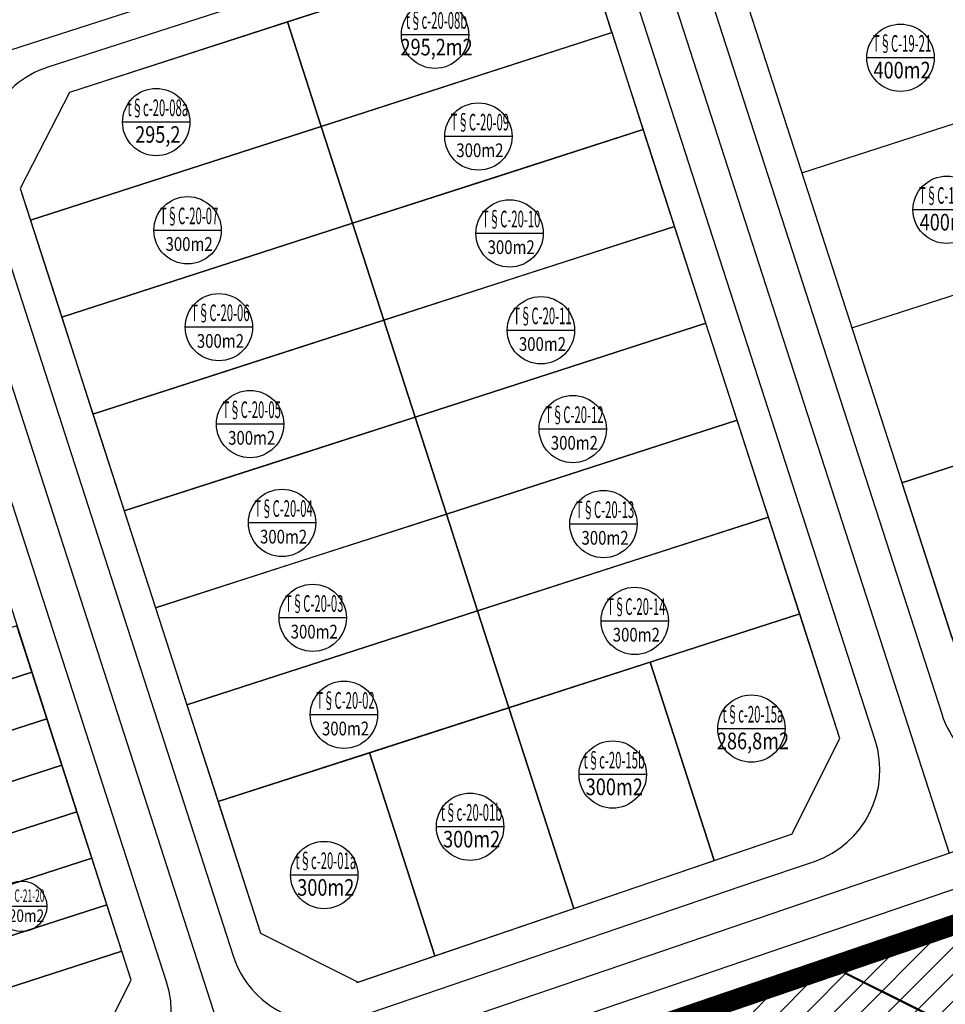
# Model space of a CAD drawing. Extents: x 538451 to 1110279, y 2312864 to 4642980.
# Drawn here: x 551045 to 551136, y 2313823 to 2313920 of the extents above; entities that cross this region are included whole.
import ezdxf
from ezdxf.enums import TextEntityAlignment as Align

# ---------------------------------------------------------------- set-up
doc = ezdxf.new("R2010")
doc.units = 0
doc.header["$MEASUREMENT"] = 0
doc.linetypes.add('HIDDEN', pattern=[0.375, 0.25, -0.125])
for name, color, linetype in [('0000Chia lo 2013', 51, 'CONTINUOUS'), ('000Cac lo dat', 7, 'CONTINUOUS'), ('000Chia lo', 29, 'CONTINUOUS'), ('000Dat 120m2', 7, 'CONTINUOUS'), ('000Dat 200m2', 7, 'CONTINUOUS'), ('000Dat 300m2', 7, 'CONTINUOUS'), ('000Dat dien tich cac loai', 7, 'CONTINUOUS'), ('000Duong QH moi', 7, 'CONTINUOUS'), ('00Dat dau gia', 8, 'CONTINUOUS'), ('ENTPLINETUYEN', 211, 'CONTINUOUS'), ('mepduong', 7, 'CONTINUOUS'), ('RANH GIOI', 1, 'CONTINUOUS'), ('TEXT', 7, 'CONTINUOUS')]:
    doc.layers.add(name, color=color, linetype=linetype)
doc.styles.add('AVANTH', font='Vhavan_0.ttf')

# ---------------------------------------------------------------- blocks, each defined once
blk = doc.blocks.new('nha HT')
at = {"layer": '000Dat 300m2', "linetype": 'Continuous', "ltscale": 0.08}
blk.add_line((-8.59, 0.06), (8.59, 0.06), dxfattribs=at)
at = {"layer": '000Dat 300m2', "linetype": 'Continuous'}
blk.add_ellipse((0, 0), major_axis=(6.07, 6.07), ratio=1, start_param=5.497839, end_param=11.781024, dxfattribs=at)
at = {"layer": '000Dat 300m2', "linetype": 'Continuous', "style": 'AVANTH', "oblique": 360, "width": 0.8}
for p in [(0.4, 1.54), (0.4, -5.27)]:
    blk.add_attdef('KTSTRITHINH', text='', height=4.24, rotation=0.003, dxfattribs=at).set_placement(p, align=Align.CENTER)
blk = doc.blocks.new('cac loai dien tich khac')
at = {"layer": '000Dat dien tich cac loai', "linetype": 'Continuous', "ltscale": 0.08}
blk.add_line((-4.74, 0), (4.7, 0), dxfattribs=at)
at = {"layer": '000Dat dien tich cac loai', "linetype": 'Continuous'}
blk.add_ellipse((-0.02, -0.03), major_axis=(3.34, 3.34), ratio=1, start_param=6.283185306987907, end_param=12.56637061416749, dxfattribs=at)
at = {"layer": '000Dat dien tich cac loai', "linetype": 'Continuous', "style": 'AVANTH', "width": 0.8}
for p in [(0.2, 0.82), (0.2, -2.93)]:
    blk.add_attdef('KTSTRITHINH', text='', height=2.33, rotation=0.003, dxfattribs=at).set_placement(p, align=Align.CENTER)
blk = doc.blocks.new('200m2')
at = {"layer": '000Dat 200m2', "linetype": 'Continuous', "ltscale": 0.08}
blk.add_line((-4.72, 0), (4.72, 0), dxfattribs=at)
at = {"layer": '000Dat 200m2', "linetype": 'Continuous'}
blk.add_ellipse((0, -0.03), major_axis=(3.34, 3.34), ratio=1, start_param=6.283185306987907, end_param=12.56637061416749, dxfattribs=at)
at = {"layer": '000Dat 200m2', "linetype": 'Continuous', "style": 'AVANTH', "width": 0.8}
for p in [(0.22, 0.82), (0.22, -2.93)]:
    blk.add_attdef('KTSTRITHINH', text='', height=2.33, rotation=0.003, dxfattribs=at).set_placement(p, align=Align.CENTER)
blk = doc.blocks.new('Dat 120m2')
at = {"layer": '000Dat 120m2', "color": 7, "linetype": 'Continuous', "ltscale": 0.08}
blk.add_line((-3.31, 0), (3.31, 0), dxfattribs=at)
at = {"layer": '000Dat 120m2', "color": 7, "linetype": 'Continuous'}
blk.add_ellipse((0, -0.02), major_axis=(2.34, 2.34), ratio=1, start_param=6.283185306987907, end_param=12.56637061416749, dxfattribs=at)
at = {"layer": '000Dat 120m2', "color": 7, "linetype": 'Continuous', "style": 'AVANTH', "width": 0.8}
for p in [(0.15, 0.57), (0.15, -2.05)]:
    blk.add_attdef('KTSTRITHINH', text='', height=1.63, rotation=0.003, dxfattribs=at).set_placement(p, align=Align.CENTER)

msp = doc.modelspace()

# ---------------------------------------------------------------- hatches: boundary and pattern name
at = {"layer": '000Chia lo', "linetype": 'Continuous'}
h = msp.add_hatch(dxfattribs=at)
h.set_pattern_fill('HONEY', color=8, scale=10, style=0)
h.set_pattern_definition([(109.52467, (551226.0221, 2313845.5089), (-1.6469325, 1.4053873), [1.25, -2.5]), (229.52467, (551226.0221, 2313845.5089), (-0.393635, -2.128979), [1.25, -2.5]), (169.52467, (551226.0221, 2313845.5089), (-2.0405673, -0.7235917), [-2.5, 1.25])])
h.paths.add_polyline_path([(551188.548, 2313798.296), (551188.545, 2313798.296), (551172.691, 2313843.603), (551168.886, 2313842.304), (551183.987, 2313796.149), (551270.971, 2313660.054), (551274.844, 2313663.279)])
h.paths.add_polyline_path([(551080.952, 2313747.53), (551080.559, 2313748.747), (551079.618, 2313748.426), (551080.04, 2313747.101), (551182.676, 2313586.517), (551183.451, 2313587.162)])
h.paths.add_polyline_path([(551076.873, 2313760.169), (551075.976, 2313759.863), (551079.618, 2313748.426), (551080.559, 2313748.747)])
h.paths.add_polyline_path([(551073.187, 2313771.591), (551072.334, 2313771.299), (551075.976, 2313759.863), (551076.873, 2313760.169)])
h.paths.add_polyline_path([(551069.501, 2313783.012), (551068.691, 2313782.736), (551072.334, 2313771.299), (551073.187, 2313771.591)])
h.paths.add_polyline_path([(551065.815, 2313794.434), (551065.049, 2313794.172), (551068.691, 2313782.736), (551069.501, 2313783.012)])
h.paths.add_polyline_path([(551064.471, 2313798.597, 0.419153), (551054.911, 2313803.391), (551054.161, 2313803.135, -0.42029), (551063.731, 2313798.313), (551065.049, 2313794.172), (551065.815, 2313794.434)])
edge = h.paths.add_edge_path()
edge.add_line((551151.453, 2313836.352), (551151.421, 2313836.287))
edge.add_arc((551154.655, 2313829.52), 7.5, 108.85069, 115.55035, ccw=False)
edge.add_line((551152.232, 2313836.618), (551151.453, 2313836.352))
edge = h.paths.add_edge_path()
edge.add_line((551190.176, 2313849.515), (551190.106, 2313849.549))
edge.add_line((551190.106, 2313849.549), (551189.307, 2313849.276))
edge.add_arc((551191.73, 2313842.178), 7.5, 101.96297, 108.85069, ccw=False)
at = {"layer": '00Dat dau gia', "linetype": 'Continuous'}
h = msp.add_hatch(dxfattribs=at)
h.set_pattern_fill('ANSI31', color=256, scale=15, style=0)
h.paths.add_polyline_path([(551663.703, 2313423.54), (551662.678, 2313422.844), (551683.387, 2313416.576), (551696.527, 2313412.976), (551712.019, 2313442.888), (551710.616, 2313448.827), (551708.95, 2313446.484), (551708.67, 2313442.524), (551706.08, 2313439.524), (551703.35, 2313438.844), (551698.97, 2313430.034), (551699.32, 2313428.084), (551695.96, 2313423.964), (551687.79, 2313423.834), (551681.53, 2313426.704), (551678.47, 2313424.004), (551677.51, 2313421.554), (551674.045, 2313420.858), (551673.474, 2313420.958), (551673.229, 2313421.018), (551673.01, 2313421.093), (551672.755, 2313421.117), (551672.644, 2313421.17), (551672.519, 2313421.207), (551672.357, 2313421.273), (551672.202, 2313421.419), (551671.573, 2313421.706), (551670.428, 2313422.832), (551669.882, 2313423.162), (551669.487, 2313423.188), (551668.315, 2313423.305), (551666.243, 2313422.719)])
h.paths.add_polyline_path([(551579.597, 2313400.257), (551578.812, 2313396.43), (551578.897, 2313396.616)])
h.paths.add_polyline_path([(551598.709, 2313429.173), (551591.067, 2313425.609), (551593.417, 2313425.706), (551597.367, 2313426.366)])
h.paths.add_polyline_path([(551570.94, 2313379.484), (551570.999, 2313379.43), (551571.267, 2313379.966), (551576.65, 2313391.712)])
h.paths.add_polyline_path([(551616.25, 2313433.024), (551600.027, 2313429.492), (551603.647, 2313429.946), (551612.267, 2313430.706), (551619.567, 2313432.046), (551624.28, 2313433.259)])
edge = h.paths.add_edge_path()
edge.add_line((551032.387, 2313363.83), (551041.46, 2313373.734))
edge.add_line((551041.46, 2313373.734), (551039.04, 2313379.174))
edge.add_line((551039.04, 2313379.174), (551036.92, 2313380.774))
edge.add_line((551036.92, 2313380.774), (551030.56, 2313378.204))
edge.add_line((551030.56, 2313378.204), (551023.41, 2313381.014))
edge.add_line((551023.41, 2313381.014), (551021.63, 2313383.694))
edge.add_line((551021.63, 2313383.694), (551019.81, 2313389.444))
edge.add_line((551019.81, 2313389.444), (551019.79, 2313395.094))
edge.add_line((551019.79, 2313395.094), (551020.4, 2313405.664))
edge.add_line((551020.4, 2313405.664), (551017.24, 2313416.844))
edge.add_line((551017.24, 2313416.844), (551017.55, 2313418.764))
edge.add_line((551017.55, 2313418.764), (551019.22, 2313423.024))
edge.add_line((551019.22, 2313423.024), (551022.76, 2313427.984))
edge.add_line((551022.76, 2313427.984), (551025.61, 2313429.954))
edge.add_line((551025.61, 2313429.954), (551026.38, 2313429.914))
edge.add_line((551026.38, 2313429.914), (551031.17, 2313428.324))
edge.add_line((551031.17, 2313428.324), (551038.32, 2313421.244))
edge.add_line((551038.32, 2313421.244), (551039.13, 2313421.084))
edge.add_line((551039.13, 2313421.084), (551040.55, 2313419.624))
edge.add_line((551040.55, 2313419.624), (551043.79, 2313414.224))
edge.add_line((551043.79, 2313414.224), (551048.95, 2313413.994))
edge.add_line((551048.95, 2313413.994), (551052.25, 2313418.094))
edge.add_line((551052.25, 2313418.094), (551049.71, 2313421.494))
edge.add_line((551049.71, 2313421.494), (551049.24, 2313426.234))
edge.add_line((551049.24, 2313426.234), (551051.56, 2313430.494))
edge.add_line((551051.56, 2313430.494), (551051.93, 2313435.454))
edge.add_line((551051.93, 2313435.454), (551060.25, 2313440.984))
edge.add_line((551060.25, 2313440.984), (551063.66, 2313440.444))
edge.add_line((551063.66, 2313440.444), (551089.72, 2313443.894))
edge.add_line((551089.72, 2313443.894), (551113.62, 2313439.894))
edge.add_line((551113.62, 2313439.894), (551126.71, 2313427.164))
edge.add_line((551126.71, 2313427.164), (551126.75, 2313424.134))
edge.add_line((551126.75, 2313424.134), (551132.11, 2313418.374))
edge.add_line((551132.11, 2313418.374), (551138.08, 2313416.334))
edge.add_line((551138.08, 2313416.334), (551147.89, 2313410.244))
edge.add_line((551147.89, 2313410.244), (551159.77, 2313395.414))
edge.add_line((551159.77, 2313395.414), (551163.49, 2313394.744))
edge.add_line((551163.49, 2313394.744), (551168.45, 2313387.504))
edge.add_line((551168.45, 2313387.504), (551180.13, 2313389.754))
edge.add_line((551180.13, 2313389.754), (551188.39, 2313400.874))
edge.add_line((551188.39, 2313400.874), (551202.02, 2313405.624))
edge.add_line((551202.02, 2313405.624), (551214.17, 2313406.404))
edge.add_line((551214.17, 2313406.404), (551240.88, 2313384.674))
edge.add_line((551240.88, 2313384.674), (551275.73, 2313340.044))
edge.add_line((551275.73, 2313340.044), (551290.42, 2313337.014))
edge.add_line((551290.42, 2313337.014), (551307.76, 2313325.064))
edge.add_line((551307.76, 2313325.064), (551323.49, 2313319.884))
edge.add_line((551323.49, 2313319.884), (551339.47, 2313319.494))
edge.add_line((551339.47, 2313319.494), (551341.52, 2313318.004))
edge.add_line((551341.52, 2313318.004), (551344.65, 2313320.944))
edge.add_line((551344.65, 2313320.944), (551372.82, 2313294.674))
edge.add_line((551372.82, 2313294.674), (551383.96, 2313269.764))
edge.add_line((551383.96, 2313269.764), (551397.3, 2313244.804))
edge.add_line((551397.3, 2313244.804), (551413.33, 2313228.844))
edge.add_line((551413.33, 2313228.844), (551419.73, 2313224.244))
edge.add_line((551419.73, 2313224.244), (551421.67, 2313220.994))
edge.add_line((551421.67, 2313220.994), (551425.77, 2313215.724))
edge.add_line((551425.77, 2313215.724), (551427.99, 2313213.734))
edge.add_line((551427.99, 2313213.734), (551432.34, 2313212.504))
edge.add_line((551432.34, 2313212.504), (551438.27, 2313212.294))
edge.add_line((551438.27, 2313212.294), (551448.55, 2313214.244))
edge.add_line((551448.55, 2313214.244), (551456.18, 2313216.784))
edge.add_line((551456.18, 2313216.784), (551472.63, 2313225.684))
edge.add_line((551472.63, 2313225.684), (551475.99, 2313232.424))
edge.add_line((551475.99, 2313232.424), (551476.56, 2313235.794))
edge.add_line((551476.56, 2313235.794), (551476.54, 2313240.104))
edge.add_line((551476.54, 2313240.104), (551475.03, 2313244.714))
edge.add_line((551475.03, 2313244.714), (551472.08, 2313269.494))
edge.add_line((551472.08, 2313269.494), (551474.9, 2313277.344))
edge.add_line((551474.9, 2313277.344), (551483.26, 2313281.254))
edge.add_line((551483.26, 2313281.254), (551539.97, 2313285.134))
edge.add_line((551539.97, 2313285.134), (551549.33, 2313288.194))
edge.add_line((551549.33, 2313288.194), (551564.25, 2313289.964))
edge.add_line((551564.25, 2313289.964), (551574.24, 2313289.894))
edge.add_line((551574.24, 2313289.894), (551588.58, 2313293.064))
edge.add_line((551588.58, 2313293.064), (551602.9, 2313295.694))
edge.add_line((551602.9, 2313295.694), (551608.14, 2313302.214))
edge.add_line((551608.14, 2313302.214), (551608.68, 2313309.354))
edge.add_line((551608.68, 2313309.354), (551606.49, 2313315.434))
edge.add_line((551606.49, 2313315.434), (551580.54, 2313342.244))
edge.add_line((551580.54, 2313342.244), (551575.36, 2313347.954))
edge.add_line((551575.36, 2313347.954), (551568.29, 2313355.204))
edge.add_line((551568.29, 2313355.204), (551565.64, 2313357.584))
edge.add_line((551565.64, 2313357.584), (551556.87, 2313363.994))
edge.add_line((551556.87, 2313363.994), (551554.39, 2313367.064))
edge.add_line((551554.39, 2313367.064), (551549.84, 2313371.614))
edge.add_line((551549.84, 2313371.614), (551543.114, 2313375.676))
edge.add_arc((551546.992, 2313382.096), 7.5, 154.43932, 238.86869, ccw=False)
edge.add_line((551540.226, 2313385.332), (551565.201, 2313437.551))
edge.add_arc((551571.967, 2313434.314), 7.5, 103.29416, 154.439, ccw=False)
edge.add_line((551570.242, 2313441.614), (551656.808, 2313462.068))
edge.add_line((551656.808, 2313462.068), (551660.973, 2313462.635))
edge.add_line((551660.973, 2313462.635), (551665.474, 2313462.623))
edge.add_line((551665.474, 2313462.623), (551668.45, 2313461.964))
edge.add_line((551668.45, 2313461.964), (551677.38, 2313462.794))
edge.add_line((551677.38, 2313462.794), (551692.59, 2313455.584))
edge.add_line((551692.59, 2313455.584), (551703.81, 2313458.004))
edge.add_line((551703.81, 2313458.004), (551706.756, 2313465.163))
edge.add_line((551706.756, 2313465.163), (551689.605, 2313537.749))
edge.add_line((551689.605, 2313537.749), (551450.937, 2313481.356))
edge.add_line((551450.937, 2313481.356), (551390.884, 2313688.65))
edge.add_line((551390.884, 2313688.65), (551387.094, 2313703.962))
edge.add_line((551387.094, 2313703.962), (551381.133, 2313725.557))
edge.add_line((551381.133, 2313725.557), (551376.605, 2313740.536))
edge.add_line((551376.605, 2313740.536), (551349.071, 2313728.741))
edge.add_line((551349.071, 2313728.741), (551324.863, 2313718.185))
edge.add_line((551324.863, 2313718.185), (551306.147, 2313747.468))
edge.add_line((551306.147, 2313747.468), (551296.907, 2313761.934))
edge.add_line((551296.907, 2313761.934), (551277.771, 2313749.703))
edge.add_line((551277.771, 2313749.703), (551210.312, 2313706.587))
edge.add_line((551210.312, 2313706.587), (551160.282, 2313784.854))
edge.add_line((551160.282, 2313784.854), (551144.456, 2313833.895))
edge.add_line((551144.456, 2313833.895), (551062.11, 2313805.781))
edge.add_line((551062.11, 2313805.781), (551080.933, 2313747.456))
edge.add_line((551080.933, 2313747.456), (551137.548, 2313658.893))
edge.add_line((551137.548, 2313658.893), (551053.703, 2313605.304))
edge.add_line((551053.703, 2313605.304), (551059.162, 2313596.761))
edge.add_line((551059.162, 2313596.761), (551106.367, 2313522.904))
edge.add_line((551106.367, 2313522.904), (550984.461, 2313421.373))
edge.add_line((550984.461, 2313421.373), (551032.387, 2313363.83))

# ---------------------------------------------------------------- linework, layer by layer
at = {"layer": '0000Chia lo 2013', "linetype": 'Continuous'}
msp.add_line((551121.342, 2313861.691), (551064.242, 2313843.264), dxfattribs=at)
at = {"layer": '0000Chia lo 2013', "linetype": 'Continuous', "flags": 128}
for points in [[(551071.054, 2313919.836), (551074.364, 2313909.578), (551102.914, 2313918.791), (551101.907, 2313921.912), (551092.466, 2313926.746)], [(551049.641, 2313912.926), (551044.807, 2313903.485), (551045.814, 2313900.364), (551074.364, 2313909.578), (551071.054, 2313919.836)], [(551074.364, 2313909.578), (551077.436, 2313900.061), (551091.711, 2313904.668), (551105.986, 2313909.275), (551102.915, 2313918.792)], [(551045.814, 2313900.364), (551048.886, 2313890.847), (551063.161, 2313895.454), (551077.436, 2313900.061), (551074.365, 2313909.578)], [(551077.436, 2313900.061), (551080.507, 2313890.544), (551094.782, 2313895.151), (551109.057, 2313899.758), (551105.986, 2313909.275)], [(551048.886, 2313890.847), (551051.957, 2313881.331), (551066.232, 2313885.937), (551080.507, 2313890.544), (551077.436, 2313900.061)], [(551080.507, 2313890.544), (551083.578, 2313881.028), (551097.853, 2313885.635), (551112.128, 2313890.241), (551109.057, 2313899.758)], [(551051.957, 2313881.331), (551055.028, 2313871.814), (551069.303, 2313876.421), (551083.578, 2313881.028), (551080.507, 2313890.544)], [(551083.578, 2313881.028), (551086.649, 2313871.511), (551100.925, 2313876.118), (551115.2, 2313880.725), (551112.128, 2313890.241)], [(551136.282, 2313859.353), (551160.074, 2313867.031), (551155.16, 2313882.258), (551131.368, 2313874.58)], [(551055.028, 2313871.814), (551058.099, 2313862.297), (551072.375, 2313866.904), (551086.65, 2313871.511), (551083.578, 2313881.028)], [(551086.649, 2313871.511), (551089.721, 2313861.994), (551103.996, 2313866.601), (551118.271, 2313871.208), (551115.199, 2313880.725)], [(551058.099, 2313862.297), (551061.171, 2313852.78), (551075.446, 2313857.387), (551089.721, 2313861.994), (551086.649, 2313871.511)], [(551089.721, 2313861.994), (551092.792, 2313852.478), (551107.067, 2313857.084), (551121.342, 2313861.691), (551118.271, 2313871.208)], [(551061.171, 2313852.78), (551064.242, 2313843.264), (551078.517, 2313847.871), (551092.792, 2313852.478), (551089.721, 2313861.994)], [(551112.938, 2313837.468), (551120.451, 2313840.033), (551120.57, 2313840.073), (551125.285, 2313849.475), (551121.342, 2313861.691), (551106.654, 2313856.951)], [(551022.164, 2313848.292), (551045.956, 2313855.97), (551044.481, 2313860.538), (551020.69, 2313852.86)], [(551099.152, 2313832.756), (551112.937, 2313837.47), (551106.654, 2313856.951), (551092.792, 2313852.478)], [(551023.638, 2313843.724), (551047.43, 2313851.402), (551045.956, 2313855.97), (551022.164, 2313848.292)], [(551064.242, 2313843.264), (551068.417, 2313830.326), (551077.978, 2313825.532), (551099.155, 2313832.762), (551092.792, 2313852.478)], [(551085.533, 2313828.1), (551099.155, 2313832.762), (551092.792, 2313852.478), (551079.093, 2313848.057)], [(551025.112, 2313839.156), (551048.904, 2313846.834), (551047.43, 2313851.402), (551023.638, 2313843.724)], [(551064.242, 2313843.264), (551068.417, 2313830.326), (551077.978, 2313825.532), (551085.533, 2313828.1), (551079.093, 2313848.057)], [(551068.417, 2313830.326), (551077.978, 2313825.532), (551085.533, 2313828.1), (551079.093, 2313848.057), (551064.242, 2313843.264)], [(551026.587, 2313834.588), (551050.378, 2313842.266), (551048.904, 2313846.834), (551025.112, 2313839.156)], [(551028.061, 2313830.02), (551051.853, 2313837.698), (551050.378, 2313842.266), (551026.587, 2313834.588)], [(551029.535, 2313825.452), (551053.327, 2313833.13), (551051.853, 2313837.698), (551028.061, 2313830.02)], [(551031.009, 2313820.884), (551054.801, 2313828.562), (551053.327, 2313833.13), (551029.535, 2313825.452)], [(551034.32, 2313810.626), (551051.003, 2313816.322), (551055.717, 2313825.723), (551054.801, 2313828.562), (551031.009, 2313820.884)]]:
    msp.add_lwpolyline(points, close=True, dxfattribs=at)
at = {"layer": '000Cac lo dat', "linetype": 'Continuous'}
for p, q in [((551086.676, 2314013.062), (551137.985, 2313854.077)), ((551086.676, 2314013.062), (551137.985, 2313854.077)), ((551086.676, 2314013.062), (551137.985, 2313854.077)), ((551086.676, 2314013.062), (551137.985, 2313854.077)), ((551086.676, 2314013.062), (551137.985, 2313854.077)), ((551086.676, 2314013.062), (551137.985, 2313854.077)), ((551055.717, 2313825.723), (551004.37, 2313984.829)), ((551055.717, 2313825.723), (551004.37, 2313984.829)), ((551055.717, 2313825.723), (551004.37, 2313984.829)), ((551055.717, 2313825.723), (551004.37, 2313984.829)), ((551092.466, 2313926.746), (551049.641, 2313912.926)), ((551092.466, 2313926.746), (551049.641, 2313912.926)), ((551092.466, 2313926.746), (551049.641, 2313912.926)), ((551092.466, 2313926.746), (551049.641, 2313912.926)), ((551092.466, 2313926.746), (551049.641, 2313912.926)), ((551092.466, 2313926.746), (551049.641, 2313912.926)), ((551125.285, 2313849.475), (551101.907, 2313921.912)), ((551125.285, 2313849.475), (551101.907, 2313921.912)), ((551125.285, 2313849.475), (551101.907, 2313921.912)), ((551125.285, 2313849.475), (551101.907, 2313921.912)), ((551125.285, 2313849.475), (551101.907, 2313921.912)), ((551125.285, 2313849.475), (551101.907, 2313921.912)), ((551049.641, 2313912.926), (551044.807, 2313903.485)), ((551049.641, 2313912.926), (551044.807, 2313903.485)), ((551049.641, 2313912.926), (551044.807, 2313903.485)), ((551049.641, 2313912.926), (551044.807, 2313903.485)), ((551049.641, 2313912.926), (551044.807, 2313903.485)), ((551049.641, 2313912.926), (551044.807, 2313903.485)), ((551044.807, 2313903.485), (551068.417, 2313830.326)), ((551044.807, 2313903.485), (551068.417, 2313830.326)), ((551044.807, 2313903.485), (551068.417, 2313830.326)), ((551044.807, 2313903.485), (551068.417, 2313830.326)), ((551044.807, 2313903.485), (551068.417, 2313830.326)), ((551044.807, 2313903.485), (551068.417, 2313830.326)), ((551120.57, 2313840.073), (551125.285, 2313849.475)), ((551120.57, 2313840.073), (551125.285, 2313849.475)), ((551120.57, 2313840.073), (551125.285, 2313849.475)), ((551120.57, 2313840.073), (551125.285, 2313849.475)), ((551120.57, 2313840.073), (551125.285, 2313849.475)), ((551120.57, 2313840.073), (551125.285, 2313849.475)), ((551120.451, 2313840.033), (551120.57, 2313840.073)), ((551120.451, 2313840.033), (551120.57, 2313840.073)), ((551120.451, 2313840.033), (551120.57, 2313840.073)), ((551120.451, 2313840.033), (551120.57, 2313840.073)), ((551120.451, 2313840.033), (551120.57, 2313840.073)), ((551120.451, 2313840.033), (551120.57, 2313840.073)), ((551077.859, 2313825.491), (551120.451, 2313840.033)), ((551077.859, 2313825.491), (551120.451, 2313840.033)), ((551077.859, 2313825.491), (551120.451, 2313840.033)), ((551077.859, 2313825.491), (551120.451, 2313840.033)), ((551077.859, 2313825.491), (551120.451, 2313840.033)), ((551077.859, 2313825.491), (551120.451, 2313840.033)), ((551068.417, 2313830.326), (551077.978, 2313825.532)), ((551068.417, 2313830.326), (551077.978, 2313825.532)), ((551068.417, 2313830.326), (551077.978, 2313825.532)), ((551068.417, 2313830.326), (551077.978, 2313825.532)), ((551124.478, 2313827.143), (551081.886, 2313812.601)), ((551124.478, 2313827.143), (551081.886, 2313812.601)), ((551124.478, 2313827.143), (551081.886, 2313812.601)), ((551124.478, 2313827.143), (551081.886, 2313812.601)), ((551134.039, 2313822.348), (551124.478, 2313827.143)), ((551134.039, 2313822.348), (551124.478, 2313827.143)), ((551134.039, 2313822.348), (551124.478, 2313827.143)), ((551134.039, 2313822.348), (551124.478, 2313827.143)), ((551051.003, 2313816.322), (551055.717, 2313825.723)), ((551051.003, 2313816.322), (551055.717, 2313825.723)), ((551051.003, 2313816.322), (551055.717, 2313825.723)), ((551051.003, 2313816.322), (551055.717, 2313825.723))]:
    msp.add_line(p, q, dxfattribs=at)
at = {"layer": '000Chia lo', "linetype": 'Continuous'}
for p, q in [((551121.54, 2313905.033), (551145.332, 2313912.711)), ((551126.454, 2313889.807), (551150.246, 2313897.485)), ((551131.368, 2313874.58), (551155.16, 2313882.258))]:
    msp.add_line(p, q, dxfattribs=at)
at = {"layer": '000Chia lo', "linetype": 'Continuous', "flags": 128}
for points in [[(551102.914, 2313918.791), (551101.907, 2313921.912), (551092.466, 2313926.746), (551071.054, 2313919.836), (551074.364, 2313909.578)], [(551071.054, 2313919.836), (551049.641, 2313912.926), (551044.807, 2313903.485), (551045.814, 2313900.364), (551074.364, 2313909.578)]]:
    msp.add_lwpolyline(points, close=True, dxfattribs=at)
at = {"layer": '000Duong QH moi', "linetype": 'Continuous'}
for p, q in [((551124.464, 2313827.047), (551081.872, 2313812.506)), ((551134.025, 2313822.253), (551124.464, 2313827.047))]:
    msp.add_line(p, q, dxfattribs=at)
at = {"layer": 'ENTPLINETUYEN'}
for points in [[(551073.875, 2314030.751), (551136.012, 2313838.213)], [(551004.304, 2314007), (551034.315, 2313914.02), (551066.445, 2313814.46), (551068.483, 2313808.145)], [(551034.315, 2313914.02), (551104.265, 2313936.59)], [(551034.315, 2313914.02), (551104.265, 2313936.59)], [(550787.462, 2313731.885), (550853.965, 2313741.918), (550853.965, 2313741.918), (551320.671, 2313901.259)]]:
    msp.add_lwpolyline(points, dxfattribs=at)
at = {"layer": 'mepduong'}
for points in [[(551088.64, 2314026.807, 0.409292), (551082.669, 2314014.899), (551135.282, 2313851.87, 0.419153), (551147.393, 2313845.797), (551187.201, 2313859.388, 0.417663), (551193.085, 2313871.554), (551135.836, 2314033, 0.410772), (551123.812, 2314038.816), (551119.18, 2314037.234), (551088.64, 2314026.807)], [(551088.64, 2314026.807, 0.409292), (551082.669, 2314014.899), (551135.282, 2313851.87, 0.419153), (551147.393, 2313845.797), (551187.201, 2313859.388, 0.417663), (551193.085, 2313871.554), (551135.836, 2314033, 0.410772), (551123.812, 2314038.816), (551119.18, 2314037.234), (551088.64, 2314026.807)], [(551088.64, 2314026.807, 0.409292), (551082.669, 2314014.899), (551135.282, 2313851.87, 0.419153), (551147.393, 2313845.797), (551187.201, 2313859.388, 0.417663), (551193.085, 2313871.554), (551135.836, 2314033, 0.410772), (551123.812, 2314038.816), (551119.18, 2314037.234), (551088.64, 2314026.807)], [(551088.64, 2314026.807, 0.409292), (551082.669, 2314014.899), (551135.282, 2313851.87, 0.419153), (551147.393, 2313845.797), (551187.201, 2313859.388, 0.417663), (551193.085, 2313871.554), (551135.836, 2314033, 0.410772), (551123.812, 2314038.816), (551119.18, 2314037.234), (551088.64, 2314026.807)], [(551001.51, 2313806.466, 0.427041), (551013.695, 2313800.151), (551053.216, 2313813.644, 0.409292), (551059.187, 2313825.552), (551006.574, 2313988.581, 0.419153), (550994.463, 2313994.654), (550965.634, 2313984.811), (550959.285, 2313982.643, 0.401502), (550953.239, 2313970.978), (551001.51, 2313806.466)], [(551001.51, 2313806.466, 0.427041), (551013.695, 2313800.151), (551053.216, 2313813.644, 0.409292), (551059.187, 2313825.552), (551006.574, 2313988.581, 0.419153), (550994.463, 2313994.654), (550965.634, 2313984.811), (550959.285, 2313982.643, 0.401502), (550953.239, 2313970.978), (551001.51, 2313806.466)], [(551001.51, 2313806.466, 0.427041), (551013.695, 2313800.151), (551053.216, 2313813.644, 0.409292), (551059.187, 2313825.552), (551006.574, 2313988.581, 0.419153), (550994.463, 2313994.654), (550965.634, 2313984.811), (550959.285, 2313982.643, 0.401502), (550953.239, 2313970.978), (551001.51, 2313806.466)], [(551001.51, 2313806.466, 0.427041), (551013.695, 2313800.151), (551053.216, 2313813.644, 0.409292), (551059.187, 2313825.552), (551006.574, 2313988.581, 0.419153), (550994.463, 2313994.654), (550965.634, 2313984.811), (550959.285, 2313982.643, 0.401502), (550953.239, 2313970.978), (551001.51, 2313806.466)], [(551065.715, 2313828.118, 0.419153), (551077.825, 2313822.045), (551116.947, 2313835.402), (551122.784, 2313837.395, 0.409292), (551128.755, 2313849.303), (551104.693, 2313923.862, 0.414214), (551092.734, 2313929.985), (551047.53, 2313915.397, 0.414214), (551041.407, 2313903.438), (551065.715, 2313828.118, 0.419153)], [(551065.715, 2313828.118, 0.419153), (551077.825, 2313822.045), (551116.947, 2313835.402), (551122.784, 2313837.395, 0.409292), (551128.755, 2313849.303), (551104.693, 2313923.862, 0.414214), (551092.734, 2313929.985), (551047.53, 2313915.397, 0.414214), (551041.407, 2313903.438), (551065.715, 2313828.118, 0.419153)], [(551065.715, 2313828.118, 0.419153), (551077.825, 2313822.045), (551116.947, 2313835.402), (551122.784, 2313837.395, 0.409292), (551128.755, 2313849.303), (551104.693, 2313923.862, 0.414214), (551092.734, 2313929.985), (551047.53, 2313915.397, 0.414214), (551041.407, 2313903.438), (551065.715, 2313828.118, 0.419153)], [(551145.379, 2313535.78), (551036.646, 2313705.903, -0.0143), (551031.172, 2313715.507, -0.042101), (551024.446, 2313730.287, -0.014424), (551020.801, 2313740.723), (551008.838, 2313781.494, -0.401502), (551014.884, 2313793.16), (551189.752, 2313852.862, -0.410773), (551201.775, 2313847.047), (551208.797, 2313827.246, 0.01328), (551212.218, 2313816.833, 0.030486), (551217.752, 2313805.516, 0.013529), (551223.868, 2313796.421), (551260.711, 2313738.776)], [(551087.319, 2313626.622), (551036.646, 2313705.903, -0.0143), (551031.172, 2313715.507, -0.042101), (551024.446, 2313730.287, -0.014424), (551020.801, 2313740.723), (551008.838, 2313781.494, -0.401502), (551014.884, 2313793.16), (551189.752, 2313852.862, -0.410773), (551201.775, 2313847.047), (551208.797, 2313827.246, 0.01328), (551212.218, 2313816.833, 0.030486), (551217.752, 2313805.516, 0.013529), (551223.868, 2313796.421), (551260.711, 2313738.776)], [(551145.379, 2313535.78), (551036.646, 2313705.903, -0.0143), (551031.172, 2313715.507, -0.042101), (551024.446, 2313730.287, -0.014424), (551020.801, 2313740.723), (551008.838, 2313781.494, -0.401502), (551014.884, 2313793.16), (551189.752, 2313852.862, -0.410773), (551201.775, 2313847.047), (551208.797, 2313827.246, 0.01328), (551212.218, 2313816.833, 0.030486), (551217.752, 2313805.516, 0.013529), (551223.868, 2313796.421), (551260.711, 2313738.776)], [(551087.319, 2313626.622), (551036.646, 2313705.903, -0.0143), (551031.172, 2313715.507, -0.042101), (551024.446, 2313730.287, -0.014424), (551020.801, 2313740.723), (551008.838, 2313781.494, -0.401502), (551014.884, 2313793.16), (551189.752, 2313852.862, -0.410773), (551201.775, 2313847.047), (551208.797, 2313827.246, 0.01328), (551212.218, 2313816.833, 0.030486), (551217.752, 2313805.516, 0.013529), (551223.868, 2313796.421), (551260.711, 2313738.776)]]:
    msp.add_lwpolyline(points, format="xyb", dxfattribs=at)
at = {"layer": 'RANH GIOI', "color": 3, "linetype": 'HIDDEN', "const_width": 2, "flags": 128}
msp.add_lwpolyline([(551268.035, 2313743.457), (551277.775, 2313749.682), (551296.912, 2313761.913), (551306.152, 2313747.448), (551324.868, 2313718.165), (551349.076, 2313728.721), (551376.609, 2313740.516), (551381.138, 2313725.537), (551387.098, 2313703.942), (551390.889, 2313688.63), (551450.942, 2313481.336), (551689.61, 2313537.729), (551712.024, 2313442.868), (551696.532, 2313412.956), (551683.392, 2313416.556), (551662.542, 2313422.866), (551657.322, 2313423.146), (551633.052, 2313430.326), (551627.442, 2313433.646), (551624.742, 2313433.356), (551619.572, 2313432.026), (551612.272, 2313430.686), (551603.652, 2313429.926), (551598.792, 2313429.316), (551597.372, 2313426.346), (551593.422, 2313425.686), (551590.301, 2313425.557), (551589.672, 2313420.296), (551584.332, 2313413.996), (551580.692, 2313405.916), (551578.902, 2313396.596), (551571.272, 2313379.946), (551565.772, 2313368.966), (551582.402, 2313353.446), (551611.072, 2313321.786), (551616.232, 2313314.316), (551612.792, 2313294.746), (551599.602, 2313282.666), (551542.272, 2313278.056), (551513.032, 2313274.606), (551494.682, 2313272.886), (551482.072, 2313267.126), (551482.642, 2313246.406), (551479.202, 2313226.846), (551466.592, 2313212.456), (551441.362, 2313207.856), (551422.442, 2313209.006), (551410.982, 2313221.086), (551392.062, 2313243.536), (551380.592, 2313269.436), (551369.702, 2313288.426), (551355.942, 2313303.386), (551341.602, 2313311.446), (551320.532, 2313315.896), (551299.602, 2313322.226), (551278.102, 2313332.296), (551262.342, 2313340.356), (551254.602, 2313349.566), (551245.142, 2313366.826), (551237.112, 2313378.336), (551217.332, 2313395.886), (551208.162, 2313399.916), (551195.842, 2313396.746), (551187.812, 2313388.986), (551181.502, 2313382.076), (551174.912, 2313380.636), (551165.162, 2313385.816), (551151.122, 2313398.206), (551133.632, 2313412.586), (551120.442, 2313425.826), (551108.412, 2313435.046), (551091.502, 2313440.226), (551077.742, 2313440.516), (551060.542, 2313436.486), (551054.812, 2313431.596), (551054.812, 2313420.676), (551053.092, 2313414.346), (551049.082, 2313411.466), (551044.202, 2313411.466), (551040.192, 2313414.926), (551032.742, 2313424.126), (551027.002, 2313425.566), (551023.852, 2313423.836), (551022.422, 2313418.376), (551023.562, 2313387.296), (551027.292, 2313383.556), (551031.592, 2313382.986), (551040.192, 2313382.406), (551043.922, 2313378.666), (551044.502, 2313373.496), (551034.813, 2313360.902), (550984.466, 2313421.353), (551106.372, 2313522.883), (551059.167, 2313596.741), (551053.708, 2313605.284), (551064.621, 2313612.259), (551079.798, 2313621.959), (551089.678, 2313628.274), (551089.678, 2313628.274), (551137.553, 2313658.873), (551137.553, 2313658.873), (551080.938, 2313747.435), (551062.115, 2313805.76), (551124.464, 2313827.047), (551144.46, 2313833.874), (551160.287, 2313784.834), (551210.317, 2313706.567), (551258.308, 2313737.24), (551268.035, 2313743.457)], close=True, dxfattribs=at)
at = {"layer": 'RANH GIOI', "color": 6, "linetype": 'HIDDEN', "ltscale": 10, "flags": 128}
msp.add_lwpolyline([(551268.035, 2313743.457), (551277.775, 2313749.682), (551296.912, 2313761.913), (551306.152, 2313747.448), (551324.868, 2313718.165), (551349.076, 2313728.721), (551376.609, 2313740.516), (551381.138, 2313725.537), (551387.098, 2313703.942), (551390.889, 2313688.63), (551450.942, 2313481.336), (551689.61, 2313537.729), (551712.024, 2313442.868), (551696.532, 2313412.956), (551683.392, 2313416.556), (551662.542, 2313422.866), (551657.322, 2313423.146), (551633.052, 2313430.326), (551627.442, 2313433.646), (551624.742, 2313433.356), (551619.572, 2313432.026), (551612.272, 2313430.686), (551603.652, 2313429.926), (551598.792, 2313429.316), (551597.372, 2313426.346), (551593.422, 2313425.686), (551590.301, 2313425.557), (551589.672, 2313420.296), (551584.332, 2313413.996), (551580.692, 2313405.916), (551578.902, 2313396.596), (551571.272, 2313379.946), (551565.772, 2313368.966), (551582.402, 2313353.446), (551611.072, 2313321.786), (551616.232, 2313314.316), (551612.792, 2313294.746), (551599.602, 2313282.666), (551542.272, 2313278.056), (551513.032, 2313274.606), (551494.682, 2313272.886), (551482.072, 2313267.126), (551482.642, 2313246.406), (551479.202, 2313226.846), (551466.592, 2313212.456), (551441.362, 2313207.856), (551422.442, 2313209.006), (551410.982, 2313221.086), (551392.062, 2313243.536), (551380.592, 2313269.436), (551369.702, 2313288.426), (551355.942, 2313303.386), (551341.602, 2313311.446), (551320.532, 2313315.896), (551299.602, 2313322.226), (551278.102, 2313332.296), (551262.342, 2313340.356), (551254.602, 2313349.566), (551245.142, 2313366.826), (551237.112, 2313378.336), (551217.332, 2313395.886), (551208.162, 2313399.916), (551195.842, 2313396.746), (551187.812, 2313388.986), (551181.502, 2313382.076), (551174.912, 2313380.636), (551165.162, 2313385.816), (551151.122, 2313398.206), (551133.632, 2313412.586), (551120.442, 2313425.826), (551108.412, 2313435.046), (551091.502, 2313440.226), (551077.742, 2313440.516), (551060.542, 2313436.486), (551054.812, 2313431.596), (551054.812, 2313420.676), (551053.092, 2313414.346), (551049.082, 2313411.466), (551044.202, 2313411.466), (551040.192, 2313414.926), (551032.742, 2313424.126), (551027.002, 2313425.566), (551023.852, 2313423.836), (551022.422, 2313418.376), (551023.562, 2313387.296), (551027.292, 2313383.556), (551031.592, 2313382.986), (551040.192, 2313382.406), (551043.922, 2313378.666), (551044.502, 2313373.496), (551034.813, 2313360.902), (550984.466, 2313421.353), (551106.372, 2313522.883), (551059.167, 2313596.741), (551053.708, 2313605.284), (551064.621, 2313612.259), (551079.798, 2313621.959), (551089.678, 2313628.274), (551089.678, 2313628.274), (551137.553, 2313658.873), (551137.553, 2313658.873), (551080.938, 2313747.435), (551062.115, 2313805.76), (551124.464, 2313827.047), (551144.46, 2313833.874), (551160.287, 2313784.834), (551210.317, 2313706.567), (551258.308, 2313737.24), (551268.035, 2313743.457)], close=True, dxfattribs=at)

# ---------------------------------------------------------------- block references
at = {"layer": '000Dat 120m2', "linetype": 'Continuous'}
ref = msp.add_blockref('Dat 120m2', (551044.941, 2313832.986), dxfattribs=dict(at, xscale=0.75, yscale=0.75, zscale=0.75))
ref.add_attrib('KTSTRITHINH', 'T§C-21-20', dxfattribs={"color": 7, "linetype": 'Continuous', "height": 1.2238, "rotation": 0.00297, "style": 'AVANTH', "width": 0.5}).set_placement((551045.055, 2313833.414), align=Align.CENTER)
ref.add_attrib('KTSTRITHINH', '120m2', dxfattribs={"color": 7, "linetype": 'Continuous', "height": 1.2238, "rotation": 0.00297, "style": 'AVANTH', "width": 0.8}).set_placement((551045.055, 2313831.448), align=Align.CENTER)
at = {"layer": '000Dat 200m2', "linetype": 'Continuous'}
ref = msp.add_blockref('200m2', (551131.239, 2313916.347), dxfattribs=dict(at, xscale=0.6999999999534339, yscale=0.6999999999534339, zscale=0.6999999999534339))
ref.add_attrib('KTSTRITHINH', 'T§C-19-21', dxfattribs={"linetype": 'Continuous', "height": 1.6318, "rotation": 0.00297, "style": 'AVANTH', "width": 0.5}).set_placement((551131.392, 2313916.917), align=Align.CENTER)
ref.add_attrib('KTSTRITHINH', '400m2', dxfattribs={"linetype": 'Continuous', "height": 1.6318, "rotation": 0.00297, "style": 'AVANTH', "width": 0.8}).set_placement((551131.392, 2313914.296), align=Align.CENTER)
ref = msp.add_blockref('200m2', (551135.772, 2313901.411), dxfattribs=dict(at, xscale=0.6999999999534339, yscale=0.6999999999534339, zscale=0.6999999999534339))
ref.add_attrib('KTSTRITHINH', 'T§C-19-20', dxfattribs={"linetype": 'Continuous', "height": 1.6318, "rotation": 0.00297, "style": 'AVANTH', "width": 0.5}).set_placement((551135.924, 2313901.982), align=Align.CENTER)
ref.add_attrib('KTSTRITHINH', '400m2', dxfattribs={"linetype": 'Continuous', "height": 1.6318, "rotation": 0.00297, "style": 'AVANTH', "width": 0.8}).set_placement((551135.924, 2313899.36), align=Align.CENTER)
at = {"layer": '000Dat 300m2', "linetype": 'Continuous'}
ref = msp.add_blockref('nha HT', (551089.793, 2313908.591), dxfattribs=dict(at, xscale=0.3850000000093132, yscale=0.3850000000093132, zscale=0.3850000000093132))
ref.add_attrib('KTSTRITHINH', 'T§C-20-09', dxfattribs={"layer": 'TEXT', "linetype": 'Continuous', "height": 1.6318, "rotation": 0.00297, "style": 'AVANTH', "width": 0.5}).set_placement((551089.946, 2313909.185), align=Align.CENTER)
ref.add_attrib('KTSTRITHINH', '300m2', dxfattribs={"layer": 'TEXT', "linetype": 'Continuous', "height": 1.3475, "rotation": 0.00297, "style": 'AVANTH', "width": 0.8}).set_placement((551089.946, 2313906.564), align=Align.CENTER)
ref = msp.add_blockref('nha HT', (551061.243, 2313899.378), dxfattribs=dict(at, xscale=0.3850000000093132, yscale=0.3850000000093132, zscale=0.3850000000093132))
ref.add_attrib('KTSTRITHINH', 'T§C-20-07', dxfattribs={"layer": 'TEXT', "linetype": 'Continuous', "height": 1.6318, "rotation": 0.00297, "style": 'AVANTH', "width": 0.5}).set_placement((551061.396, 2313899.972), align=Align.CENTER)
ref.add_attrib('KTSTRITHINH', '300m2', dxfattribs={"layer": 'TEXT', "linetype": 'Continuous', "height": 1.3475, "rotation": 0.00297, "style": 'AVANTH', "width": 0.8}).set_placement((551061.396, 2313897.35), align=Align.CENTER)
ref = msp.add_blockref('nha HT', (551092.864, 2313899.075), dxfattribs=dict(at, xscale=0.3850000000093132, yscale=0.3850000000093132, zscale=0.3850000000093132))
ref.add_attrib('KTSTRITHINH', 'T§C-20-10', dxfattribs={"layer": 'TEXT', "linetype": 'Continuous', "height": 1.6318, "rotation": 0.00297, "style": 'AVANTH', "width": 0.5}).set_placement((551093.017, 2313899.669), align=Align.CENTER)
ref.add_attrib('KTSTRITHINH', '300m2', dxfattribs={"layer": 'TEXT', "linetype": 'Continuous', "height": 1.3475, "rotation": 0.00297, "style": 'AVANTH', "width": 0.8}).set_placement((551093.017, 2313897.047), align=Align.CENTER)
ref = msp.add_blockref('nha HT', (551064.314, 2313889.861), dxfattribs=dict(at, xscale=0.3850000000093132, yscale=0.3850000000093132, zscale=0.3850000000093132))
ref.add_attrib('KTSTRITHINH', 'T§C-20-06', dxfattribs={"layer": 'TEXT', "linetype": 'Continuous', "height": 1.6318, "rotation": 0.00297, "style": 'AVANTH', "width": 0.5}).set_placement((551064.467, 2313890.455), align=Align.CENTER)
ref.add_attrib('KTSTRITHINH', '300m2', dxfattribs={"layer": 'TEXT', "linetype": 'Continuous', "height": 1.3475, "rotation": 0.00297, "style": 'AVANTH', "width": 0.8}).set_placement((551064.467, 2313887.833), align=Align.CENTER)
ref = msp.add_blockref('nha HT', (551095.936, 2313889.558), dxfattribs=dict(at, xscale=0.3850000000093132, yscale=0.3850000000093132, zscale=0.3850000000093132))
ref.add_attrib('KTSTRITHINH', 'T§C-20-11', dxfattribs={"layer": 'TEXT', "linetype": 'Continuous', "height": 1.6318, "rotation": 0.00297, "style": 'AVANTH', "width": 0.5}).set_placement((551096.088, 2313890.152), align=Align.CENTER)
ref.add_attrib('KTSTRITHINH', '300m2', dxfattribs={"layer": 'TEXT', "linetype": 'Continuous', "height": 1.3475, "rotation": 0.00297, "style": 'AVANTH', "width": 0.8}).set_placement((551096.088, 2313887.531), align=Align.CENTER)
ref = msp.add_blockref('nha HT', (551067.386, 2313880.344), dxfattribs=dict(at, xscale=0.3850000000093132, yscale=0.3850000000093132, zscale=0.3850000000093132))
ref.add_attrib('KTSTRITHINH', 'T§C-20-05', dxfattribs={"layer": 'TEXT', "linetype": 'Continuous', "height": 1.6318, "rotation": 0.00297, "style": 'AVANTH', "width": 0.5}).set_placement((551067.538, 2313880.938), align=Align.CENTER)
ref.add_attrib('KTSTRITHINH', '300m2', dxfattribs={"layer": 'TEXT', "linetype": 'Continuous', "height": 1.3475, "rotation": 0.00297, "style": 'AVANTH', "width": 0.8}).set_placement((551067.538, 2313878.317), align=Align.CENTER)
ref = msp.add_blockref('nha HT', (551099.067, 2313879.854), dxfattribs=dict(at, xscale=0.3850000000093132, yscale=0.3850000000093132, zscale=0.3850000000093132))
ref.add_attrib('KTSTRITHINH', 'T§C-20-12', dxfattribs={"layer": 'TEXT', "linetype": 'Continuous', "height": 1.6318, "rotation": 0.00297, "style": 'AVANTH', "width": 0.5}).set_placement((551099.22, 2313880.448), align=Align.CENTER)
ref.add_attrib('KTSTRITHINH', '300m2', dxfattribs={"layer": 'TEXT', "linetype": 'Continuous', "height": 1.3475, "rotation": 0.00297, "style": 'AVANTH', "width": 0.8}).set_placement((551099.22, 2313877.826), align=Align.CENTER)
ref = msp.add_blockref('nha HT', (551070.517, 2313870.64), dxfattribs=dict(at, xscale=0.3850000000093132, yscale=0.3850000000093132, zscale=0.3850000000093132))
ref.add_attrib('KTSTRITHINH', 'T§C-20-04', dxfattribs={"layer": 'TEXT', "linetype": 'Continuous', "height": 1.6318, "rotation": 0.00297, "style": 'AVANTH', "width": 0.5}).set_placement((551070.67, 2313871.234), align=Align.CENTER)
ref.add_attrib('KTSTRITHINH', '300m2', dxfattribs={"layer": 'TEXT', "linetype": 'Continuous', "height": 1.3475, "rotation": 0.00297, "style": 'AVANTH', "width": 0.8}).set_placement((551070.67, 2313868.613), align=Align.CENTER)
ref = msp.add_blockref('nha HT', (551102.078, 2313870.525), dxfattribs=dict(at, xscale=0.3850000000093132, yscale=0.3850000000093132, zscale=0.3850000000093132))
ref.add_attrib('KTSTRITHINH', 'T§C-20-13', dxfattribs={"layer": 'TEXT', "linetype": 'Continuous', "height": 1.6318, "rotation": 0.00297, "style": 'AVANTH', "width": 0.5}).set_placement((551102.231, 2313871.119), align=Align.CENTER)
ref.add_attrib('KTSTRITHINH', '300m2', dxfattribs={"layer": 'TEXT', "linetype": 'Continuous', "height": 1.3475, "rotation": 0.00297, "style": 'AVANTH', "width": 0.8}).set_placement((551102.231, 2313868.497), align=Align.CENTER)
ref = msp.add_blockref('nha HT', (551073.528, 2313861.311), dxfattribs=dict(at, xscale=0.3850000000093132, yscale=0.3850000000093132, zscale=0.3850000000093132))
ref.add_attrib('KTSTRITHINH', 'T§C-20-03', dxfattribs={"layer": 'TEXT', "linetype": 'Continuous', "height": 1.6318, "rotation": 0.00297, "style": 'AVANTH', "width": 0.5}).set_placement((551073.681, 2313861.905), align=Align.CENTER)
ref.add_attrib('KTSTRITHINH', '300m2', dxfattribs={"layer": 'TEXT', "linetype": 'Continuous', "height": 1.3475, "rotation": 0.00297, "style": 'AVANTH', "width": 0.8}).set_placement((551073.681, 2313859.283), align=Align.CENTER)
ref = msp.add_blockref('nha HT', (551105.15, 2313861.008), dxfattribs=dict(at, xscale=0.3850000000093132, yscale=0.3850000000093132, zscale=0.3850000000093132))
ref.add_attrib('KTSTRITHINH', 'T§C-20-14', dxfattribs={"layer": 'TEXT', "linetype": 'Continuous', "height": 1.6318, "rotation": 0.00297, "style": 'AVANTH', "width": 0.5}).set_placement((551105.302, 2313861.602), align=Align.CENTER)
ref.add_attrib('KTSTRITHINH', '300m2', dxfattribs={"layer": 'TEXT', "linetype": 'Continuous', "height": 1.3475, "rotation": 0.00297, "style": 'AVANTH', "width": 0.8}).set_placement((551105.302, 2313858.981), align=Align.CENTER)
ref = msp.add_blockref('nha HT', (551076.599, 2313851.794), dxfattribs=dict(at, xscale=0.3850000000093132, yscale=0.3850000000093132, zscale=0.3850000000093132))
ref.add_attrib('KTSTRITHINH', 'T§C-20-02', dxfattribs={"layer": 'TEXT', "linetype": 'Continuous', "height": 1.6318, "rotation": 0.00297, "style": 'AVANTH', "width": 0.5}).set_placement((551076.752, 2313852.388), align=Align.CENTER)
ref.add_attrib('KTSTRITHINH', '300m2', dxfattribs={"layer": 'TEXT', "linetype": 'Continuous', "height": 1.3475, "rotation": 0.00297, "style": 'AVANTH', "width": 0.8}).set_placement((551076.752, 2313849.767), align=Align.CENTER)
at = {"layer": '000Dat dien tich cac loai', "linetype": 'Continuous'}
ref = msp.add_blockref('cac loai dien tich khac', (551085.554, 2313918.603), dxfattribs=dict(at, xscale=0.6999999999534339, yscale=0.6999999999534339, zscale=0.6999999999534339))
ref.add_attrib('KTSTRITHINH', 't§c-20-08b', dxfattribs={"linetype": 'Continuous', "height": 1.6318, "rotation": 0.00297, "style": 'AVANTH', "width": 0.5}).set_placement((551085.692, 2313919.174), align=Align.CENTER)
ref.add_attrib('KTSTRITHINH', '295,2m2', dxfattribs={"linetype": 'Continuous', "height": 1.6318, "rotation": 0.00297, "style": 'AVANTH', "width": 0.8}).set_placement((551085.692, 2313916.552), align=Align.CENTER)
ref = msp.add_blockref('cac loai dien tich khac', (551058.178, 2313910.025), dxfattribs=dict(at, xscale=0.6999999999534339, yscale=0.6999999999534339, zscale=0.6999999999534339))
ref.add_attrib('KTSTRITHINH', 't§c-20-08a', dxfattribs={"linetype": 'Continuous', "height": 1.6318, "rotation": 0.00297, "style": 'AVANTH', "width": 0.5}).set_placement((551058.317, 2313910.595), align=Align.CENTER)
ref.add_attrib('KTSTRITHINH', '295,2', dxfattribs={"linetype": 'Continuous', "height": 1.6318, "rotation": 0.00297, "style": 'AVANTH', "width": 0.8}).set_placement((551058.317, 2313907.974), align=Align.CENTER)
ref = msp.add_blockref('cac loai dien tich khac', (551116.615, 2313850.454), dxfattribs=dict(at, xscale=0.6999999999534339, yscale=0.6999999999534339, zscale=0.6999999999534339))
ref.add_attrib('KTSTRITHINH', 't§c-20-15a', dxfattribs={"linetype": 'Continuous', "height": 1.6318, "rotation": 0.00297, "style": 'AVANTH', "width": 0.5}).set_placement((551116.754, 2313851.025), align=Align.CENTER)
ref.add_attrib('KTSTRITHINH', '286,8m2', dxfattribs={"linetype": 'Continuous', "height": 1.6318, "rotation": 0.00297, "style": 'AVANTH', "width": 0.8}).set_placement((551116.754, 2313848.403), align=Align.CENTER)
ref = msp.add_blockref('cac loai dien tich khac', (551102.998, 2313845.945), dxfattribs=dict(at, xscale=0.6999999999534339, yscale=0.6999999999534339, zscale=0.6999999999534339))
ref.add_attrib('KTSTRITHINH', 't§c-20-15b', dxfattribs={"linetype": 'Continuous', "height": 1.6318, "rotation": 0.00297, "style": 'AVANTH', "width": 0.5}).set_placement((551103.136, 2313846.515), align=Align.CENTER)
ref.add_attrib('KTSTRITHINH', '300m2', dxfattribs={"linetype": 'Continuous', "height": 1.6318, "rotation": 0.00297, "style": 'AVANTH', "width": 0.8}).set_placement((551103.136, 2313843.894), align=Align.CENTER)
ref = msp.add_blockref('cac loai dien tich khac', (551088.991, 2313840.813), dxfattribs=dict(at, xscale=0.6999999999534339, yscale=0.6999999999534339, zscale=0.6999999999534339))
ref.add_attrib('KTSTRITHINH', 't§c-20-01b', dxfattribs={"linetype": 'Continuous', "height": 1.6318, "rotation": 0.00297, "style": 'AVANTH', "width": 0.5}).set_placement((551089.13, 2313841.384), align=Align.CENTER)
ref.add_attrib('KTSTRITHINH', '300m2', dxfattribs={"linetype": 'Continuous', "height": 1.6318, "rotation": 0.00297, "style": 'AVANTH', "width": 0.8}).set_placement((551089.13, 2313838.762), align=Align.CENTER)
ref = msp.add_blockref('cac loai dien tich khac', (551074.673, 2313836.071), dxfattribs=dict(at, xscale=0.6999999999534339, yscale=0.6999999999534339, zscale=0.6999999999534339))
ref.add_attrib('KTSTRITHINH', 't§c-20-01a', dxfattribs={"linetype": 'Continuous', "height": 1.6318, "rotation": 0.00297, "style": 'AVANTH', "width": 0.5}).set_placement((551074.812, 2313836.641), align=Align.CENTER)
ref.add_attrib('KTSTRITHINH', '300m2', dxfattribs={"linetype": 'Continuous', "height": 1.6318, "rotation": 0.00297, "style": 'AVANTH', "width": 0.8}).set_placement((551074.812, 2313834.02), align=Align.CENTER)

doc.saveas('drawing.dxf')
